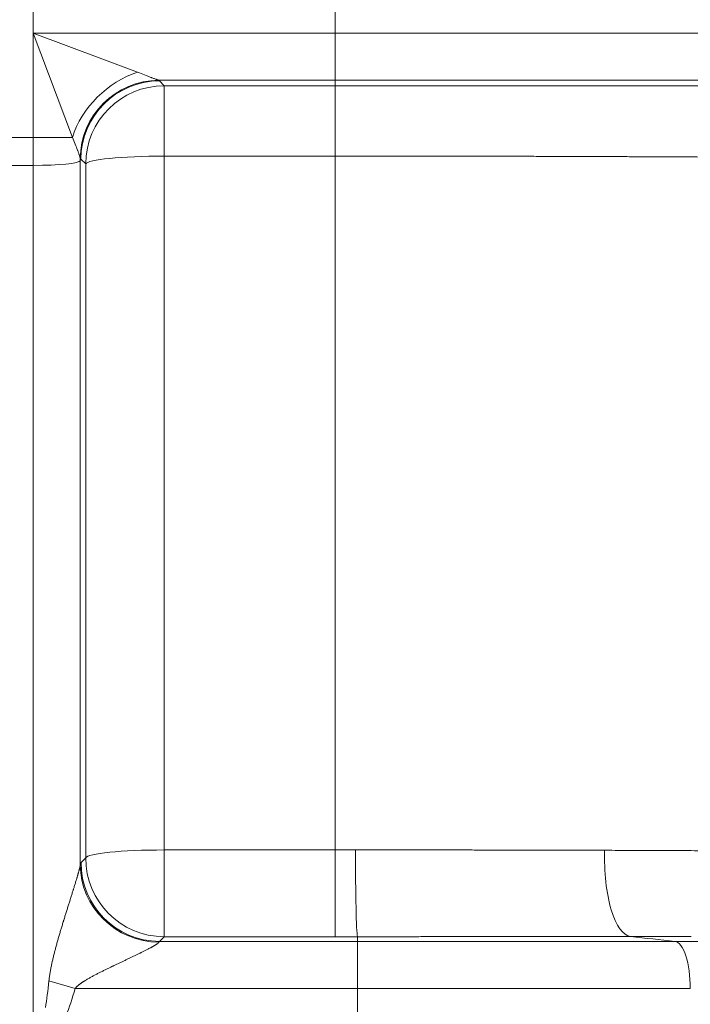
# Model space of a CAD drawing. Extents: x 0 to 595, y 307 to 537.
# Drawn here: x 243 to 247, y 453 to 458 of the extents above; entities that cross this region are included whole.
import ezdxf

# ---------------------------------------------------------------- set-up
doc = ezdxf.new("R2010")
doc.units = 0
doc.header["$MEASUREMENT"] = 0
doc.layers.add('1', color=7, linetype='Continuous', lineweight=0)

msp = doc.modelspace()

# ---------------------------------------------------------------- linework, layer by layer
at = {"layer": '1', "color": 25, "lineweight": 15}
for p, q in [((243.4765, 457.8085), (243.4765, 457.9378)), ((244.9224, 457.8085), (244.9224, 457.9378)), ((243.4765, 457.8085), (243.9765, 457.621)), ((243.4765, 457.8085), (244.9224, 457.8085)), ((243.664, 457.3085), (243.4765, 457.8085)), ((243.4765, 457.3085), (243.4765, 457.8085)), ((244.9224, 457.8085), (244.9224, 457.5828)), ((244.9224, 457.8085), (249.9637, 457.8085)), ((244.9224, 457.5828), (244.0782, 457.5828)), ((244.0782, 457.5828), (244.0784, 457.5827)), ((244.0784, 457.5826), (244.0802, 457.5808)), ((244.0811, 457.5799), (244.1041, 457.5567)), ((244.9224, 457.5567), (244.9224, 457.5828)), ((249.7461, 457.5828), (244.9224, 457.5828)), ((244.1041, 457.5567), (244.1041, 457.2198)), ((244.1041, 457.5567), (244.9224, 457.5567)), ((244.9224, 457.5567), (244.9224, 457.2198)), ((243.4765, 457.3085), (243.3472, 457.3085)), ((243.4765, 457.175), (243.4765, 457.3085)), ((243.4765, 457.3085), (243.664, 457.3085)), ((243.7022, 457.2077), (243.7022, 457.208)), ((243.7022, 457.2077), (243.7022, 457.1977)), ((243.7022, 457.1977), (243.7049, 457.2052)), ((243.7022, 457.1977), (243.7022, 453.8247)), ((243.7049, 457.2052), (243.7031, 457.2069)), ((243.7279, 457.1819), (243.7049, 457.2052)), ((244.9224, 457.2198), (244.1041, 457.2198)), ((244.1041, 457.2198), (244.1041, 453.8957)), ((244.9224, 453.8957), (244.9224, 457.2198)), ((243.4765, 457.175), (243.3472, 457.175)), ((243.4765, 450.5725), (243.4765, 457.175)), ((243.7279, 453.8578), (243.7279, 457.1819)), ((244.1041, 453.8957), (244.9224, 453.8957)), ((244.1041, 453.4801), (244.1041, 453.8957)), ((244.9224, 453.4801), (244.9224, 453.8957)), ((243.7057, 453.8355), (243.7279, 453.8578)), ((244.1041, 453.4801), (244.0819, 453.4579)), ((244.9224, 453.4801), (244.1041, 453.4801)), ((245.0299, 453.4802), (245.0299, 453.4579)), ((244.0819, 453.4579), (244.0796, 453.4561)), ((244.0819, 453.4579), (245.0299, 453.4579)), ((245.0299, 453.4579), (245.0299, 453.2322)), ((245.0299, 453.4579), (246.5496, 453.4579)), ((243.5519, 453.2693), (243.6775, 453.2322)), ((245.0299, 453.2322), (243.6775, 453.2322)), ((245.0299, 453.1029), (245.0299, 453.2322)), ((246.6232, 453.2322), (245.0299, 453.2322))]:
    msp.add_line(p, q, dxfattribs=at)
for points in [[(243.9765, 457.621), (243.9851, 457.6178), (243.9935, 457.6146), (244.0018, 457.6115), (244.0098, 457.6084), (244.0177, 457.6054), (244.0216, 457.604), (244.0254, 457.6025), (244.0291, 457.6011), (244.0328, 457.5997), (244.0365, 457.5983), (244.04, 457.5969), (244.0435, 457.5956), (244.0452, 457.595), (244.0461, 457.5946), (244.0469, 457.5943), (244.0502, 457.5931), (244.0534, 457.5919), (244.0565, 457.5907), (244.0594, 457.5896), (244.0622, 457.5886), (244.0648, 457.5876), (244.0673, 457.5867), (244.0676, 457.5866), (244.0679, 457.5865), (244.0685, 457.5862), (244.0696, 457.5858), (244.0717, 457.5851), (244.0735, 457.5844), (244.0751, 457.5839), (244.0764, 457.5834), (244.0775, 457.583), (244.0782, 457.5828)], [(243.7022, 457.2082), (243.7021, 457.2085), (243.7021, 457.2087), (243.702, 457.2088), (243.7019, 457.2095), (243.7015, 457.2111), (243.7011, 457.2129), (243.7005, 457.2148), (243.6999, 457.2169), (243.6992, 457.2192), (243.6984, 457.2216), (243.6976, 457.2241), (243.6967, 457.2268), (243.6957, 457.2296), (243.6955, 457.2303), (243.6952, 457.2311), (243.6947, 457.2325), (243.6936, 457.2355), (243.6925, 457.2386), (243.6913, 457.2418), (243.6901, 457.2451), (243.6898, 457.2459), (243.6895, 457.2468), (243.6889, 457.2484), (243.6875, 457.2518), (243.6862, 457.2553), (243.6834, 457.2624), (243.6805, 457.2696), (243.6774, 457.2771), (243.6743, 457.2847), (243.671, 457.2925), (243.6676, 457.3004), (243.664, 457.3085)], [(246.6266, 453.4811), (246.6165, 453.4811), (246.6063, 453.4811), (246.5961, 453.4811), (246.5859, 453.481), (246.5756, 453.481), (246.5654, 453.481), (246.5551, 453.481), (246.5449, 453.481), (246.5346, 453.481), (246.5243, 453.481), (246.514, 453.481), (246.5037, 453.481), (246.4934, 453.481), (246.483, 453.481), (246.4727, 453.481), (246.4623, 453.481), (246.452, 453.481), (246.4416, 453.481), (246.4312, 453.481), (246.4208, 453.481), (246.4103, 453.481), (246.3999, 453.481), (246.3895, 453.481), (246.379, 453.481), (246.3685, 453.481), (246.358, 453.481), (246.3475, 453.481), (246.3373, 453.481)]]:
    msp.add_lwpolyline(points, dxfattribs=at)
at = {"layer": '1', "color": 81, "lineweight": 70}
msp.add_open_spline([(252.4922, 477.3035), (243.9857, 477.3035), (235.4792, 477.3035), (226.9727, 477.3035), (226.9727, 474.9631), (226.9727, 472.6227), (226.9727, 470.2823), (227.0301, 468.2141), (227.0629, 466.1459), (227.0588, 464.0777), (227.0547, 462.0095), (227.0137, 459.9413), (226.9727, 457.8731), (226.9317, 455.8049), (226.8908, 453.7367), (226.8867, 451.6686), (226.8826, 449.6004), (226.9153, 447.5322), (226.9727, 445.464), (226.9727, 444.8992), (226.9727, 444.3343), (226.9727, 443.7695), (235.4792, 443.7695), (243.9857, 443.7695), (252.4922, 443.7695), (252.4922, 454.9475), (252.4922, 466.1255), (252.4922, 477.3035)], degree=3, knots=[0, 0, 0, 0, 1, 1, 1, 2, 2, 2, 3, 3, 3, 4, 4, 4, 5, 5, 5, 6, 6, 6, 7, 7, 7, 8, 8, 8, 9, 9, 9, 9], dxfattribs=at)
at = {"layer": '1', "color": 25, "lineweight": 15}
for points in [[(243.9765, 457.621), (243.8343, 457.5768), (243.7082, 457.4507), (243.664, 457.3085)], [(244.0782, 457.5828), (243.8714, 457.5824), (243.7034, 457.4151), (243.7022, 457.2082)], [(244.0784, 457.5826), (243.8714, 457.5823), (243.7032, 457.4148), (243.7022, 457.2077)], [(244.0811, 457.5799), (243.874, 457.5797), (243.7059, 457.4122), (243.7049, 457.2052)], [(244.1041, 457.5567), (243.8971, 457.5564), (243.729, 457.3889), (243.7279, 457.1819)], [(243.4765, 457.175), (243.598, 457.175), (243.6978, 457.185), (243.7022, 457.1977)], [(244.1041, 457.2198), (243.9016, 457.2198), (243.7354, 457.2031), (243.7279, 457.1819)], [(244.1041, 453.8957), (243.9016, 453.8957), (243.7354, 453.8789), (243.7279, 453.8578)], [(244.9224, 453.8957), (244.9549, 453.8957), (244.9875, 453.8957), (245.0201, 453.8957)], [(243.7057, 453.8355), (243.7045, 453.8344), (243.7034, 453.8307), (243.7022, 453.8247)], [(243.7022, 453.8247), (243.7029, 453.6211), (243.8711, 453.4553), (244.0784, 453.4538)], [(244.9224, 453.4801), (244.9582, 453.4801), (244.994, 453.4801), (245.0299, 453.4802)], [(246.3373, 453.481), (246.4081, 453.4733), (246.4788, 453.4656), (246.5496, 453.4579)], [(243.5357, 453.1409), (243.5411, 453.1785), (243.5466, 453.2213), (243.5519, 453.2693)], [(243.6342, 453.1029), (243.6488, 453.1408), (243.6633, 453.1839), (243.6775, 453.2322)]]:
    msp.add_open_spline(points, degree=3, dxfattribs=at)
for points, knots in [([(244.9224, 457.5567), (244.9564, 457.5567), (244.9903, 457.5567), (245.0242, 457.5567), (245.0581, 457.5567), (245.0919, 457.5567), (245.1257, 457.5567), (245.1595, 457.5567), (245.1933, 457.5567), (245.227, 457.5567), (245.2607, 457.5567), (245.2944, 457.5567), (245.328, 457.5567), (245.3617, 457.5567), (245.3953, 457.5567), (245.4288, 457.5567), (245.4624, 457.5567), (245.4959, 457.5567), (245.5293, 457.5567), (245.5628, 457.5567), (245.5962, 457.5567), (245.6296, 457.5567), (245.6629, 457.5567), (245.6963, 457.5567), (245.7295, 457.5567), (245.7379, 457.5567), (245.7462, 457.5567), (245.7545, 457.5567), (245.7586, 457.5567), (245.7628, 457.5567), (245.767, 457.5567), (245.768, 457.5567), (245.769, 457.5567), (245.7701, 457.5567), (245.7711, 457.5567), (245.7722, 457.5567), (245.7732, 457.5567), (245.7753, 457.5567), (245.7773, 457.5567), (245.7794, 457.5567), (245.796, 457.5567), (245.8126, 457.5567), (245.8291, 457.5567), (245.8622, 457.5567), (245.8951, 457.5567), (245.9279, 457.5567), (245.9606, 457.5567), (245.9932, 457.5567), (246.0257, 457.5567), (246.0581, 457.5567), (246.0904, 457.5567), (246.1225, 457.5567), (246.1547, 457.5567), (246.1866, 457.5567), (246.2185, 457.5567), (246.2503, 457.5567), (246.282, 457.5567), (246.3135, 457.5567), (246.3451, 457.5567), (246.3764, 457.5567), (246.4077, 457.5567), (246.4389, 457.5567), (246.47, 457.5566), (246.5009, 457.5566), (246.5318, 457.5566), (246.5626, 457.5566), (246.5932, 457.5566), (246.6238, 457.5566), (246.6543, 457.5566), (246.6846, 457.5566), (246.7149, 457.5566), (246.7451, 457.5566), (246.7751, 457.5566), (246.8051, 457.5566), (246.835, 457.5566), (246.8647, 457.5566), (246.8944, 457.5566), (246.924, 457.5566), (246.9534, 457.5566), (246.9828, 457.5566), (247.012, 457.5566), (247.0411, 457.5566), (247.0448, 457.5566), (247.0484, 457.5566), (247.052, 457.5566), (247.0538, 457.5566), (247.0557, 457.5566), (247.0575, 457.5566), (247.0584, 457.5566), (247.0593, 457.5566), (247.0602, 457.5566), (247.0611, 457.5566), (247.062, 457.5566), (247.0629, 457.5566), (247.0702, 457.5566), (247.0774, 457.5566), (247.0846, 457.5566), (247.099, 457.5566), (247.1134, 457.5566), (247.1277, 457.5566), (247.1563, 457.5566), (247.1846, 457.5566), (247.2126, 457.5566), (247.2407, 457.5566), (247.2684, 457.5566), (247.2959, 457.5566), (247.3234, 457.5566), (247.3506, 457.5566), (247.3776, 457.5566), (247.4045, 457.5566), (247.4312, 457.5566), (247.4576, 457.5566), (247.484, 457.5566), (247.5102, 457.5566), (247.536, 457.5566), (247.5619, 457.5566), (247.5875, 457.5566), (247.6129, 457.5566), (247.6382, 457.5566), (247.6633, 457.5566), (247.6881, 457.5566), (247.7129, 457.5566), (247.7374, 457.5566), (247.7617, 457.5566), (247.7859, 457.5566), (247.8099, 457.5566), (247.8337, 457.5566), (247.8574, 457.5566), (247.8808, 457.5566), (247.904, 457.5566), (247.9272, 457.5566), (247.9501, 457.5566), (247.9728, 457.5566), (247.9954, 457.5566), (248.0178, 457.5566), (248.0399, 457.5566), (248.062, 457.5566), (248.0838, 457.5566), (248.1054, 457.5566), (248.1081, 457.5566), (248.1108, 457.5566), (248.1134, 457.5566), (248.1148, 457.5566), (248.1161, 457.5566), (248.1175, 457.5566), (248.1188, 457.5566), (248.1201, 457.5566), (248.1215, 457.5566), (248.1268, 457.5566), (248.1321, 457.5566), (248.1374, 457.5566), (248.148, 457.5566), (248.1586, 457.5566), (248.169, 457.5566), (248.1898, 457.5566), (248.2103, 457.5566), (248.2304, 457.5566), (248.2505, 457.5566), (248.2702, 457.5566), (248.2896, 457.5566), (248.309, 457.5567), (248.3281, 457.5567), (248.3467, 457.5567), (248.3654, 457.5567), (248.3837, 457.5567), (248.4017, 457.5567), (248.4197, 457.5567), (248.4373, 457.5567), (248.4545, 457.5567), (248.4718, 457.5567), (248.4887, 457.5567), (248.5052, 457.5567), (248.5218, 457.5567), (248.538, 457.5567), (248.5538, 457.5567), (248.5697, 457.5567), (248.5852, 457.5567), (248.6003, 457.5567), (248.6155, 457.5567), (248.6303, 457.5567), (248.6447, 457.5567), (248.6591, 457.5567), (248.6732, 457.5567), (248.6869, 457.5567), (248.7007, 457.5567), (248.714, 457.5567), (248.727, 457.5567), (248.74, 457.5567), (248.7527, 457.5567), (248.765, 457.5568), (248.7773, 457.5568), (248.7892, 457.5568), (248.8007, 457.5568), (248.8015, 457.5568), (248.8022, 457.5568), (248.8029, 457.5568), (248.8036, 457.5568), (248.8043, 457.5568), (248.8051, 457.5568), (248.8065, 457.5568), (248.8079, 457.5568), (248.8093, 457.5568), (248.8122, 457.5568), (248.815, 457.5568), (248.8178, 457.5568), (248.8234, 457.5568), (248.8288, 457.5568), (248.8342, 457.5568), (248.8449, 457.5568), (248.8553, 457.5568), (248.8652, 457.5568), (248.8751, 457.5568), (248.8846, 457.5568), (248.8937, 457.5568), (248.9028, 457.5568), (248.9115, 457.5568), (248.9198, 457.5568), (248.9282, 457.5568), (248.9361, 457.5569), (248.9436, 457.5569), (248.9511, 457.5569), (248.9582, 457.5569), (248.9649, 457.5569), (248.9716, 457.5569), (248.9779, 457.5569), (248.9838, 457.5569), (248.9898, 457.5569), (248.9953, 457.5569), (249.0004, 457.5569), (249.0055, 457.5569), (249.0102, 457.5569), (249.0146, 457.557), (249.0189, 457.557), (249.0228, 457.557), (249.0263, 457.557), (249.0299, 457.557), (249.033, 457.557), (249.0357, 457.557), (249.0385, 457.557), (249.0408, 457.557), (249.0427, 457.557), (249.0446, 457.557), (249.0461, 457.5571), (249.0472, 457.5571), (249.0483, 457.5571), (249.049, 457.5571), (249.0493, 457.5571)], [0, 0, 0, 0, 1, 1, 1, 2, 2, 2, 3, 3, 3, 4, 4, 4, 5, 5, 5, 6, 6, 6, 7, 7, 7, 8, 8, 8, 9, 9, 9, 10, 10, 10, 11, 11, 11, 12, 12, 12, 13, 13, 13, 14, 14, 14, 15, 15, 15, 16, 16, 16, 17, 17, 17, 18, 18, 18, 19, 19, 19, 20, 20, 20, 21, 21, 21, 22, 22, 22, 23, 23, 23, 24, 24, 24, 25, 25, 25, 26, 26, 26, 27, 27, 27, 28, 28, 28, 29, 29, 29, 30, 30, 30, 31, 31, 31, 32, 32, 32, 33, 33, 33, 34, 34, 34, 35, 35, 35, 36, 36, 36, 37, 37, 37, 38, 38, 38, 39, 39, 39, 40, 40, 40, 41, 41, 41, 42, 42, 42, 43, 43, 43, 44, 44, 44, 45, 45, 45, 46, 46, 46, 47, 47, 47, 48, 48, 48, 49, 49, 49, 50, 50, 50, 51, 51, 51, 52, 52, 52, 53, 53, 53, 54, 54, 54, 55, 55, 55, 56, 56, 56, 57, 57, 57, 58, 58, 58, 59, 59, 59, 60, 60, 60, 61, 61, 61, 62, 62, 62, 63, 63, 63, 64, 64, 64, 65, 65, 65, 66, 66, 66, 67, 67, 67, 68, 68, 68, 69, 69, 69, 70, 70, 70, 71, 71, 71, 72, 72, 72, 73, 73, 73, 74, 74, 74, 75, 75, 75, 76, 76, 76, 77, 77, 77, 78, 78, 78, 79, 79, 79, 80, 80, 80, 81, 81, 81, 82, 82, 82, 82]), ([(248.6867, 457.1812), (248.6865, 457.1815), (248.6858, 457.1818), (248.6848, 457.1822), (248.6838, 457.1825), (248.6825, 457.1828), (248.6807, 457.1831), (248.679, 457.1834), (248.6769, 457.1837), (248.6744, 457.184), (248.6719, 457.1843), (248.669, 457.1846), (248.6658, 457.1849), (248.6626, 457.1852), (248.659, 457.1856), (248.6551, 457.1859), (248.6511, 457.1862), (248.6468, 457.1865), (248.6422, 457.1868), (248.6375, 457.1871), (248.6325, 457.1874), (248.6271, 457.1877), (248.6217, 457.188), (248.6159, 457.1883), (248.6098, 457.1886), (248.6037, 457.1889), (248.5972, 457.1892), (248.5904, 457.1895), (248.5836, 457.1898), (248.5764, 457.1901), (248.5688, 457.1904), (248.5612, 457.1907), (248.5533, 457.191), (248.545, 457.1913), (248.5367, 457.1916), (248.528, 457.1919), (248.519, 457.1922), (248.5099, 457.1925), (248.5005, 457.1928), (248.4907, 457.1931), (248.4859, 457.1933), (248.4809, 457.1934), (248.4758, 457.1936), (248.4732, 457.1936), (248.4707, 457.1937), (248.4681, 457.1938), (248.4668, 457.1938), (248.4655, 457.1939), (248.4642, 457.1939), (248.4635, 457.1939), (248.4629, 457.1939), (248.4622, 457.194), (248.4619, 457.194), (248.4616, 457.194), (248.4613, 457.194), (248.4609, 457.194), (248.4606, 457.194), (248.4603, 457.194), (248.4497, 457.1943), (248.4389, 457.1946), (248.4277, 457.1949), (248.4165, 457.1952), (248.405, 457.1955), (248.3931, 457.1958), (248.3812, 457.1961), (248.3691, 457.1964), (248.3565, 457.1967), (248.344, 457.1969), (248.3312, 457.1972), (248.3181, 457.1975), (248.3049, 457.1978), (248.2914, 457.1981), (248.2776, 457.1984), (248.2638, 457.1986), (248.2497, 457.1989), (248.2352, 457.1992), (248.2208, 457.1995), (248.206, 457.1997), (248.1909, 457.2), (248.1759, 457.2003), (248.1604, 457.2006), (248.1447, 457.2008), (248.129, 457.2011), (248.1129, 457.2014), (248.0965, 457.2016), (248.0802, 457.2019), (248.0635, 457.2022), (248.0464, 457.2024), (248.0294, 457.2027), (248.0121, 457.2029), (247.9944, 457.2032), (247.9767, 457.2035), (247.9587, 457.2037), (247.9404, 457.204), (247.9221, 457.2042), (247.9034, 457.2045), (247.8844, 457.2047), (247.8749, 457.2049), (247.8653, 457.205), (247.8557, 457.2051), (247.8508, 457.2052), (247.846, 457.2052), (247.8411, 457.2053), (247.8387, 457.2053), (247.8362, 457.2054), (247.8338, 457.2054), (247.8332, 457.2054), (247.8326, 457.2054), (247.8319, 457.2054), (247.8313, 457.2054), (247.8307, 457.2054), (247.8301, 457.2054), (247.8289, 457.2055), (247.8277, 457.2055), (247.8264, 457.2055), (247.8068, 457.2057), (247.7869, 457.206), (247.7667, 457.2062), (247.7466, 457.2065), (247.7262, 457.2067), (247.7055, 457.2069), (247.6849, 457.2072), (247.664, 457.2074), (247.6428, 457.2076), (247.6217, 457.2079), (247.6003, 457.2081), (247.5787, 457.2083), (247.557, 457.2085), (247.5351, 457.2088), (247.513, 457.209), (247.4909, 457.2092), (247.4685, 457.2094), (247.4459, 457.2096), (247.4233, 457.2098), (247.4004, 457.2101), (247.3773, 457.2103), (247.3542, 457.2105), (247.3308, 457.2107), (247.3072, 457.2109), (247.2836, 457.2111), (247.2598, 457.2113), (247.2357, 457.2115), (247.2116, 457.2117), (247.1873, 457.2119), (247.1627, 457.2121), (247.1381, 457.2122), (247.1133, 457.2124), (247.0882, 457.2126), (247.0632, 457.2128), (247.0378, 457.213), (247.0123, 457.2132), (246.9867, 457.2133), (246.9609, 457.2135), (246.9348, 457.2137), (246.9217, 457.2138), (246.9086, 457.2139), (246.8955, 457.214), (246.8889, 457.214), (246.8823, 457.214), (246.8757, 457.2141), (246.8749, 457.2141), (246.874, 457.2141), (246.8732, 457.2141), (246.8724, 457.2141), (246.8715, 457.2141), (246.8707, 457.2141), (246.8691, 457.2141), (246.8674, 457.2141), (246.8658, 457.2141), (246.8624, 457.2142), (246.8591, 457.2142), (246.8558, 457.2142), (246.8293, 457.2144), (246.8026, 457.2145), (246.7758, 457.2147), (246.7489, 457.2149), (246.722, 457.215), (246.6949, 457.2152), (246.6678, 457.2153), (246.6405, 457.2155), (246.6131, 457.2156), (246.5857, 457.2158), (246.5582, 457.2159), (246.5306, 457.216), (246.5029, 457.2162), (246.4751, 457.2163), (246.4472, 457.2164), (246.4192, 457.2166), (246.3911, 457.2167), (246.3629, 457.2168), (246.3347, 457.2169), (246.3063, 457.2171), (246.2778, 457.2172), (246.2494, 457.2173), (246.2207, 457.2174), (246.192, 457.2175), (246.1632, 457.2176), (246.1343, 457.2177), (246.1052, 457.2178), (246.0762, 457.2179), (246.047, 457.218), (246.0177, 457.2181), (245.9883, 457.2182), (245.9589, 457.2183), (245.9293, 457.2184), (245.8997, 457.2185), (245.8699, 457.2186), (245.84, 457.2186), (245.8101, 457.2187), (245.7801, 457.2188), (245.7499, 457.2189), (245.7349, 457.2189), (245.7197, 457.2189), (245.7046, 457.219), (245.7027, 457.219), (245.7008, 457.219), (245.6989, 457.219), (245.6979, 457.219), (245.697, 457.219), (245.696, 457.219), (245.6951, 457.219), (245.6941, 457.219), (245.6932, 457.219), (245.6894, 457.219), (245.6856, 457.219), (245.6818, 457.219), (245.6742, 457.219), (245.6666, 457.2191), (245.659, 457.2191), (245.6287, 457.2191), (245.5982, 457.2192), (245.5678, 457.2192), (245.5373, 457.2193), (245.5068, 457.2194), (245.4763, 457.2194), (245.4458, 457.2195), (245.4152, 457.2195), (245.3846, 457.2195), (245.354, 457.2196), (245.3233, 457.2196), (245.2926, 457.2196), (245.2619, 457.2197), (245.2312, 457.2197), (245.2004, 457.2197), (245.1696, 457.2198), (245.1388, 457.2198), (245.108, 457.2198), (245.0771, 457.2198), (245.0462, 457.2198), (245.0153, 457.2198), (244.9844, 457.2198), (244.9534, 457.2198), (244.9224, 457.2198)], [0, 0, 0, 0, 1, 1, 1, 2, 2, 2, 3, 3, 3, 4, 4, 4, 5, 5, 5, 6, 6, 6, 7, 7, 7, 8, 8, 8, 9, 9, 9, 10, 10, 10, 11, 11, 11, 12, 12, 12, 13, 13, 13, 14, 14, 14, 15, 15, 15, 16, 16, 16, 17, 17, 17, 18, 18, 18, 19, 19, 19, 20, 20, 20, 21, 21, 21, 22, 22, 22, 23, 23, 23, 24, 24, 24, 25, 25, 25, 26, 26, 26, 27, 27, 27, 28, 28, 28, 29, 29, 29, 30, 30, 30, 31, 31, 31, 32, 32, 32, 33, 33, 33, 34, 34, 34, 35, 35, 35, 36, 36, 36, 37, 37, 37, 38, 38, 38, 39, 39, 39, 40, 40, 40, 41, 41, 41, 42, 42, 42, 43, 43, 43, 44, 44, 44, 45, 45, 45, 46, 46, 46, 47, 47, 47, 48, 48, 48, 49, 49, 49, 50, 50, 50, 51, 51, 51, 52, 52, 52, 53, 53, 53, 54, 54, 54, 55, 55, 55, 56, 56, 56, 57, 57, 57, 58, 58, 58, 59, 59, 59, 60, 60, 60, 61, 61, 61, 62, 62, 62, 63, 63, 63, 64, 64, 64, 65, 65, 65, 66, 66, 66, 67, 67, 67, 68, 68, 68, 69, 69, 69, 70, 70, 70, 71, 71, 71, 72, 72, 72, 73, 73, 73, 74, 74, 74, 75, 75, 75, 76, 76, 76, 77, 77, 77, 78, 78, 78, 79, 79, 79, 80, 80, 80, 81, 81, 81, 82, 82, 82, 83, 83, 83, 84, 84, 84, 84]), ([(245.0201, 453.8957), (245.0197, 453.6889), (245.0238, 453.5037), (245.0292, 453.482), (245.0294, 453.4811), (245.0296, 453.4805), (245.0299, 453.4802)], [0, 0, 0, 0, 1, 1, 1, 2, 2, 2, 2]), ([(245.0201, 453.8957), (245.0457, 453.8957), (245.0713, 453.8957), (245.0968, 453.8958), (245.1224, 453.8958), (245.1479, 453.8958), (245.1733, 453.8958), (245.1987, 453.8958), (245.2241, 453.8958), (245.2495, 453.8958), (245.2748, 453.8958), (245.3001, 453.8958), (245.3253, 453.8958), (245.3506, 453.8958), (245.3757, 453.8958), (245.4009, 453.8958), (245.426, 453.8957), (245.4511, 453.8957), (245.4762, 453.8957), (245.5012, 453.8957), (245.5262, 453.8957), (245.5512, 453.8956), (245.5761, 453.8956), (245.601, 453.8956), (245.6259, 453.8955), (245.6507, 453.8955), (245.6755, 453.8955), (245.7003, 453.8954), (245.725, 453.8954), (245.7497, 453.8954), (245.7744, 453.8953), (245.799, 453.8953), (245.8237, 453.8952), (245.8482, 453.8952), (245.8728, 453.8951), (245.8973, 453.8951), (245.9218, 453.895), (245.9462, 453.8949), (245.9706, 453.8949), (245.995, 453.8948), (246.0194, 453.8947), (246.0437, 453.8947), (246.068, 453.8946), (246.0922, 453.8945), (246.1165, 453.8945), (246.1406, 453.8944), (246.1648, 453.8943), (246.1889, 453.8942), (246.213, 453.8941)], [0, 0, 0, 0, 1, 1, 1, 2, 2, 2, 3, 3, 3, 4, 4, 4, 5, 5, 5, 6, 6, 6, 7, 7, 7, 8, 8, 8, 9, 9, 9, 10, 10, 10, 11, 11, 11, 12, 12, 12, 13, 13, 13, 14, 14, 14, 15, 15, 15, 16, 16, 16, 16]), ([(246.3373, 453.481), (246.3021, 453.4848), (246.2676, 453.5324), (246.2444, 453.6096), (246.2212, 453.6867), (246.2095, 453.7922), (246.213, 453.8941)], [0, 0, 0, 0, 1, 1, 1, 2, 2, 2, 2]), ([(246.213, 453.8941), (246.2357, 453.8941), (246.2584, 453.894), (246.2809, 453.8939), (246.3035, 453.8938), (246.3259, 453.8937), (246.3482, 453.8936), (246.3706, 453.8935), (246.3928, 453.8934), (246.4149, 453.8934), (246.437, 453.8933), (246.459, 453.8932), (246.481, 453.8931), (246.5029, 453.893), (246.5247, 453.8929), (246.5464, 453.8928), (246.5681, 453.8927), (246.5897, 453.8926), (246.6112, 453.8925), (246.6327, 453.8924), (246.6541, 453.8923), (246.6754, 453.8921), (246.6966, 453.892), (246.7178, 453.8919), (246.7389, 453.8918), (246.76, 453.8917), (246.781, 453.8916), (246.8018, 453.8915), (246.8227, 453.8914), (246.8435, 453.8912), (246.8641, 453.8911), (246.8848, 453.891), (246.9054, 453.8909), (246.9258, 453.8907), (246.936, 453.8907), (246.9462, 453.8906), (246.9564, 453.8906), (246.959, 453.8905), (246.9615, 453.8905), (246.964, 453.8905), (246.9653, 453.8905), (246.9666, 453.8905), (246.9679, 453.8905), (246.9685, 453.8905), (246.9691, 453.8905), (246.9698, 453.8905), (246.9704, 453.8905), (246.971, 453.8905), (246.9717, 453.8905), (246.9767, 453.8904), (246.9818, 453.8904), (246.9868, 453.8904), (247.0071, 453.8902), (247.0271, 453.8901), (247.047, 453.89), (247.0669, 453.8898), (247.0866, 453.8897), (247.1062, 453.8896), (247.1258, 453.8894), (247.1452, 453.8893), (247.1644, 453.8892), (247.1837, 453.889), (247.2028, 453.8889), (247.2217, 453.8887), (247.2407, 453.8886), (247.2594, 453.8885), (247.2781, 453.8883), (247.2967, 453.8882), (247.3152, 453.888), (247.3335, 453.8879), (247.3518, 453.8877), (247.37, 453.8876), (247.388, 453.8874), (247.406, 453.8873), (247.4239, 453.8871), (247.4416, 453.887), (247.4593, 453.8868), (247.4768, 453.8866), (247.4942, 453.8865), (247.5116, 453.8863), (247.5288, 453.8862), (247.5459, 453.886), (247.563, 453.8858), (247.5799, 453.8857), (247.5967, 453.8855), (247.6135, 453.8854), (247.6301, 453.8852), (247.6466, 453.885), (247.663, 453.8849), (247.6793, 453.8847), (247.6955, 453.8845), (247.7117, 453.8843), (247.7277, 453.8842), (247.7435, 453.884), (247.7593, 453.8838), (247.775, 453.8836), (247.7906, 453.8835), (247.8061, 453.8833), (247.8215, 453.8831), (247.8367, 453.8829), (247.8519, 453.8827), (247.8669, 453.8826), (247.8818, 453.8824), (247.8856, 453.8823), (247.8893, 453.8823), (247.893, 453.8822), (247.8948, 453.8822), (247.8967, 453.8822), (247.8985, 453.8822), (247.8994, 453.8822), (247.9004, 453.8821), (247.9013, 453.8821), (247.9018, 453.8821), (247.9022, 453.8821), (247.9027, 453.8821), (247.9031, 453.8821), (247.9036, 453.8821), (247.9041, 453.8821), (247.9114, 453.882), (247.9187, 453.8819), (247.926, 453.8818), (247.9405, 453.8816), (247.9548, 453.8814), (247.969, 453.8813), (247.9831, 453.8811), (247.997, 453.8809), (248.0107, 453.8807), (248.0244, 453.8805), (248.0379, 453.8803), (248.0512, 453.8801), (248.0645, 453.8799), (248.0776, 453.8797), (248.0904, 453.8795), (248.1033, 453.8793), (248.116, 453.8791), (248.1285, 453.8789), (248.141, 453.8787), (248.1533, 453.8785), (248.1654, 453.8783), (248.1774, 453.8781), (248.1893, 453.8779), (248.201, 453.8777), (248.2127, 453.8775), (248.2242, 453.8773), (248.2355, 453.8771), (248.2468, 453.8769), (248.2578, 453.8767), (248.2687, 453.8765), (248.2796, 453.8763), (248.2903, 453.8761), (248.3008, 453.8759), (248.306, 453.8758), (248.3112, 453.8757), (248.3164, 453.8756), (248.3215, 453.8755), (248.3266, 453.8754), (248.3317, 453.8753), (248.3417, 453.8751), (248.3516, 453.8749), (248.3613, 453.8746), (248.371, 453.8744), (248.3805, 453.8742), (248.3898, 453.874), (248.3991, 453.8738), (248.4082, 453.8736), (248.417, 453.8734), (248.4259, 453.8731), (248.4346, 453.8729), (248.4431, 453.8727), (248.4515, 453.8725), (248.4598, 453.8723), (248.4679, 453.872), (248.4759, 453.8718), (248.4838, 453.8716), (248.4915, 453.8714), (248.4934, 453.8713), (248.4953, 453.8713), (248.4972, 453.8712), (248.4976, 453.8712), (248.4981, 453.8712), (248.4986, 453.8712), (248.4988, 453.8712), (248.499, 453.8712), (248.4993, 453.8712), (248.4995, 453.8711), (248.4997, 453.8711), (248.5, 453.8711), (248.5009, 453.8711), (248.5019, 453.8711), (248.5028, 453.8711), (248.5065, 453.8709), (248.5102, 453.8708), (248.5138, 453.8707), (248.5174, 453.8706), (248.5209, 453.8705), (248.5244, 453.8704), (248.5279, 453.8703), (248.5313, 453.8702), (248.5347, 453.87), (248.5414, 453.8698), (248.548, 453.8696), (248.5543, 453.8694), (248.5606, 453.8691), (248.5666, 453.8689), (248.5725, 453.8687), (248.5783, 453.8685), (248.5839, 453.8682), (248.5893, 453.868), (248.5947, 453.8678), (248.5999, 453.8676), (248.6048, 453.8673), (248.6098, 453.8671), (248.6145, 453.8669), (248.619, 453.8667), (248.6235, 453.8664), (248.6278, 453.8662), (248.6318, 453.866), (248.6359, 453.8657), (248.6397, 453.8655), (248.6433, 453.8653), (248.6451, 453.8652), (248.6469, 453.8651), (248.6485, 453.8649), (248.6502, 453.8648), (248.6519, 453.8647), (248.6535, 453.8646), (248.6566, 453.8644), (248.6596, 453.8641), (248.6623, 453.8639), (248.665, 453.8637), (248.6675, 453.8635), (248.6697, 453.8632), (248.672, 453.863), (248.6741, 453.8628), (248.6759, 453.8625), (248.6777, 453.8623), (248.6793, 453.8621), (248.6807, 453.8618), (248.682, 453.8616), (248.6832, 453.8614), (248.6841, 453.8611), (248.685, 453.8609), (248.6857, 453.8607), (248.6862, 453.8604), (248.6866, 453.8602), (248.6869, 453.86), (248.6869, 453.8597)], [0, 0, 0, 0, 1, 1, 1, 2, 2, 2, 3, 3, 3, 4, 4, 4, 5, 5, 5, 6, 6, 6, 7, 7, 7, 8, 8, 8, 9, 9, 9, 10, 10, 10, 11, 11, 11, 12, 12, 12, 13, 13, 13, 14, 14, 14, 15, 15, 15, 16, 16, 16, 17, 17, 17, 18, 18, 18, 19, 19, 19, 20, 20, 20, 21, 21, 21, 22, 22, 22, 23, 23, 23, 24, 24, 24, 25, 25, 25, 26, 26, 26, 27, 27, 27, 28, 28, 28, 29, 29, 29, 30, 30, 30, 31, 31, 31, 32, 32, 32, 33, 33, 33, 34, 34, 34, 35, 35, 35, 36, 36, 36, 37, 37, 37, 38, 38, 38, 39, 39, 39, 40, 40, 40, 41, 41, 41, 42, 42, 42, 43, 43, 43, 44, 44, 44, 45, 45, 45, 46, 46, 46, 47, 47, 47, 48, 48, 48, 49, 49, 49, 50, 50, 50, 51, 51, 51, 52, 52, 52, 53, 53, 53, 54, 54, 54, 55, 55, 55, 56, 56, 56, 57, 57, 57, 58, 58, 58, 59, 59, 59, 60, 60, 60, 61, 61, 61, 62, 62, 62, 63, 63, 63, 64, 64, 64, 65, 65, 65, 66, 66, 66, 67, 67, 67, 68, 68, 68, 69, 69, 69, 70, 70, 70, 71, 71, 71, 72, 72, 72, 73, 73, 73, 74, 74, 74, 75, 75, 75, 76, 76, 76, 77, 77, 77, 78, 78, 78, 79, 79, 79, 80, 80, 80, 81, 81, 81, 82, 82, 82, 82]), ([(243.7279, 453.8578), (243.7274, 453.65), (243.8954, 453.4809), (244.1032, 453.4801), (244.1035, 453.4801), (244.1038, 453.4801), (244.1041, 453.4801)], [0, 0, 0, 0, 1, 1, 1, 2, 2, 2, 2]), ([(243.5519, 453.2693), (243.5526, 453.2757), (243.5534, 453.2821), (243.5543, 453.2885), (243.5552, 453.2949), (243.5562, 453.3013), (243.5573, 453.3076), (243.5583, 453.314), (243.5595, 453.3204), (243.5607, 453.3267), (243.5619, 453.3331), (243.5632, 453.3394), (243.5645, 453.3458), (243.5652, 453.3489), (243.5658, 453.3521), (243.5665, 453.3552), (243.5669, 453.3568), (243.5672, 453.3584), (243.5676, 453.36), (243.5678, 453.3608), (243.5679, 453.3616), (243.5681, 453.3624), (243.5683, 453.3631), (243.5685, 453.3639), (243.5687, 453.3647), (243.5701, 453.371), (243.5716, 453.3773), (243.5731, 453.3836), (243.5746, 453.3899), (243.5762, 453.3962), (243.5778, 453.4024), (243.5794, 453.4087), (243.581, 453.4149), (243.5826, 453.4212), (243.5843, 453.4274), (243.586, 453.4336), (243.5877, 453.4398), (243.5894, 453.4461), (243.5911, 453.4523), (243.5929, 453.4585), (243.5946, 453.4647), (243.5964, 453.4708), (243.5982, 453.477), (243.6, 453.4832), (243.6018, 453.4894), (243.6036, 453.4955), (243.6054, 453.5017), (243.6073, 453.5079), (243.6091, 453.514), (243.6109, 453.5202), (243.6128, 453.5263), (243.6147, 453.5325), (243.6165, 453.5386), (243.6184, 453.5447), (243.6203, 453.5509), (243.6205, 453.5516), (243.6208, 453.5524), (243.621, 453.5532), (243.6212, 453.5539), (243.6215, 453.5547), (243.6217, 453.5554), (243.6222, 453.557), (243.6226, 453.5585), (243.6231, 453.56), (243.624, 453.5631), (243.625, 453.5661), (243.6259, 453.5692), (243.6278, 453.5753), (243.6297, 453.5814), (243.6316, 453.5874), (243.6335, 453.5935), (243.6354, 453.5995), (243.6373, 453.6056), (243.6392, 453.6116), (243.641, 453.6176), (243.6429, 453.6236), (243.6439, 453.6266), (243.6448, 453.6296), (243.6458, 453.6326), (243.6467, 453.6356), (243.6476, 453.6386), (243.6486, 453.6415), (243.6495, 453.6445), (243.6504, 453.6475), (243.6514, 453.6505), (243.6523, 453.6534), (243.6532, 453.6564), (243.6542, 453.6594), (243.6551, 453.6623), (243.656, 453.6653), (243.657, 453.6682), (243.6579, 453.6712), (243.6588, 453.6741), (243.6597, 453.677), (243.6607, 453.68), (243.6616, 453.6829), (243.6625, 453.6858), (243.6634, 453.6888), (243.6643, 453.6917), (243.6652, 453.6946), (243.6662, 453.6975), (243.6671, 453.7004), (243.668, 453.7033), (243.6681, 453.7037), (243.6682, 453.704), (243.6683, 453.7044), (243.6684, 453.7048), (243.6685, 453.7051), (243.6686, 453.7055), (243.6689, 453.7062), (243.6691, 453.7069), (243.6693, 453.7077), (243.6698, 453.7091), (243.6702, 453.7105), (243.6707, 453.712), (243.6716, 453.7148), (243.6725, 453.7177), (243.6733, 453.7205), (243.6742, 453.7234), (243.6751, 453.7262), (243.6759, 453.729), (243.6768, 453.7318), (243.6777, 453.7346), (243.6785, 453.7374), (243.6794, 453.7401), (243.6802, 453.7429), (243.681, 453.7456), (243.6819, 453.7484), (243.6827, 453.7511), (243.6835, 453.7538), (243.6843, 453.7564), (243.6851, 453.7591), (243.6859, 453.7618), (243.6863, 453.7631), (243.6867, 453.7644), (243.6871, 453.7657), (243.6875, 453.767), (243.6878, 453.7683), (243.6882, 453.7696), (243.6886, 453.7709), (243.689, 453.7722), (243.6894, 453.7735), (243.6897, 453.7747), (243.6901, 453.776), (243.6905, 453.7773), (243.6908, 453.7785), (243.6912, 453.7798), (243.6916, 453.7811), (243.6916, 453.7812), (243.6916, 453.7814), (243.6917, 453.7815), (243.6917, 453.7817), (243.6918, 453.7818), (243.6918, 453.782), (243.6919, 453.7823), (243.692, 453.7826), (243.6921, 453.7829), (243.6923, 453.7835), (243.6924, 453.7842), (243.6926, 453.7848), (243.693, 453.786), (243.6933, 453.7872), (243.6936, 453.7884), (243.694, 453.7896), (243.6943, 453.7908), (243.6946, 453.7919), (243.6949, 453.7931), (243.6953, 453.7943), (243.6956, 453.7954), (243.6959, 453.7965), (243.6962, 453.7977), (243.6965, 453.7988), (243.6968, 453.7999), (243.6971, 453.8009), (243.6973, 453.802), (243.6976, 453.8031), (243.6979, 453.8041), (243.6981, 453.8052), (243.6984, 453.8062), (243.6987, 453.8072), (243.6989, 453.8082), (243.699, 453.8087), (243.6991, 453.8092), (243.6993, 453.8097), (243.6993, 453.8099), (243.6994, 453.8101), (243.6994, 453.8104), (243.6995, 453.8105), (243.6995, 453.8106), (243.6995, 453.8107), (243.6995, 453.8109), (243.6996, 453.811), (243.6996, 453.8111), (243.6998, 453.812), (243.7, 453.813), (243.7002, 453.8138), (243.7004, 453.8147), (243.7006, 453.8156), (243.7008, 453.8164), (243.701, 453.8172), (243.7011, 453.818), (243.7013, 453.8188), (243.7014, 453.8195), (243.7016, 453.8203), (243.7017, 453.821), (243.7018, 453.8217), (243.7019, 453.8223), (243.702, 453.8229), (243.7021, 453.8236), (243.7022, 453.8241), (243.7022, 453.8247)], [0, 0, 0, 0, 1, 1, 1, 2, 2, 2, 3, 3, 3, 4, 4, 4, 5, 5, 5, 6, 6, 6, 7, 7, 7, 8, 8, 8, 9, 9, 9, 10, 10, 10, 11, 11, 11, 12, 12, 12, 13, 13, 13, 14, 14, 14, 15, 15, 15, 16, 16, 16, 17, 17, 17, 18, 18, 18, 19, 19, 19, 20, 20, 20, 21, 21, 21, 22, 22, 22, 23, 23, 23, 24, 24, 24, 25, 25, 25, 26, 26, 26, 27, 27, 27, 28, 28, 28, 29, 29, 29, 30, 30, 30, 31, 31, 31, 32, 32, 32, 33, 33, 33, 34, 34, 34, 35, 35, 35, 36, 36, 36, 37, 37, 37, 38, 38, 38, 39, 39, 39, 40, 40, 40, 41, 41, 41, 42, 42, 42, 43, 43, 43, 44, 44, 44, 45, 45, 45, 46, 46, 46, 47, 47, 47, 48, 48, 48, 49, 49, 49, 50, 50, 50, 51, 51, 51, 52, 52, 52, 53, 53, 53, 54, 54, 54, 55, 55, 55, 56, 56, 56, 57, 57, 57, 58, 58, 58, 59, 59, 59, 60, 60, 60, 61, 61, 61, 62, 62, 62, 63, 63, 63, 64, 64, 64, 65, 65, 65, 66, 66, 66, 67, 67, 67, 68, 68, 68, 69, 69, 69, 70, 70, 70, 70]), ([(243.7057, 453.8355), (243.7052, 453.6278), (243.8732, 453.4587), (244.081, 453.4579), (244.0813, 453.4579), (244.0816, 453.4579), (244.0819, 453.4579)], [0, 0, 0, 0, 1, 1, 1, 2, 2, 2, 2]), ([(246.3373, 453.481), (246.311, 453.481), (246.2845, 453.481), (246.258, 453.481), (246.2315, 453.481), (246.205, 453.4809), (246.1784, 453.4809), (246.1518, 453.4809), (246.1251, 453.4809), (246.0984, 453.4809), (246.0717, 453.4809), (246.045, 453.4809), (246.0181, 453.4809), (245.9913, 453.4809), (245.9645, 453.4808), (245.9375, 453.4808), (245.9106, 453.4808), (245.8836, 453.4808), (245.8566, 453.4808), (245.8296, 453.4808), (245.8025, 453.4808), (245.7754, 453.4807), (245.7482, 453.4807), (245.721, 453.4807), (245.6938, 453.4807), (245.6666, 453.4807), (245.6393, 453.4807), (245.6119, 453.4806), (245.5846, 453.4806), (245.5572, 453.4806), (245.5297, 453.4806), (245.5023, 453.4806), (245.4748, 453.4805), (245.4472, 453.4805), (245.4197, 453.4805), (245.3921, 453.4805), (245.3644, 453.4805), (245.3367, 453.4804), (245.309, 453.4804), (245.2812, 453.4804), (245.2535, 453.4804), (245.2256, 453.4804), (245.1978, 453.4803), (245.1699, 453.4803), (245.142, 453.4803), (245.114, 453.4803), (245.086, 453.4802), (245.058, 453.4802), (245.0299, 453.4802)], [0, 0, 0, 0, 1, 1, 1, 2, 2, 2, 3, 3, 3, 4, 4, 4, 5, 5, 5, 6, 6, 6, 7, 7, 7, 8, 8, 8, 9, 9, 9, 10, 10, 10, 11, 11, 11, 12, 12, 12, 13, 13, 13, 14, 14, 14, 15, 15, 15, 16, 16, 16, 16]), ([(244.0784, 453.4538), (244.0783, 453.4536), (244.0781, 453.4533), (244.0779, 453.453), (244.0777, 453.4527), (244.0775, 453.4524), (244.0772, 453.4521), (244.077, 453.4518), (244.0767, 453.4515), (244.0764, 453.4512), (244.0761, 453.4509), (244.0757, 453.4505), (244.0754, 453.4502), (244.075, 453.4498), (244.0746, 453.4495), (244.0742, 453.4491), (244.0737, 453.4488), (244.0733, 453.4484), (244.0728, 453.448), (244.0719, 453.4473), (244.0708, 453.4465), (244.0697, 453.4457), (244.0696, 453.4456), (244.0695, 453.4456), (244.0695, 453.4455), (244.0694, 453.4455), (244.0693, 453.4454), (244.0692, 453.4454), (244.0691, 453.4453), (244.0689, 453.4452), (244.0688, 453.4451), (244.0685, 453.4449), (244.0682, 453.4447), (244.0679, 453.4444), (244.0673, 453.444), (244.0667, 453.4436), (244.066, 453.4432), (244.0654, 453.4427), (244.0647, 453.4423), (244.064, 453.4419), (244.0633, 453.4414), (244.0626, 453.441), (244.0619, 453.4406), (244.0612, 453.4401), (244.0605, 453.4397), (244.0597, 453.4392), (244.059, 453.4387), (244.0582, 453.4383), (244.0574, 453.4378), (244.0567, 453.4374), (244.0559, 453.4369), (244.0551, 453.4364), (244.0543, 453.436), (244.0534, 453.4355), (244.0526, 453.435), (244.0522, 453.4348), (244.0518, 453.4345), (244.0514, 453.4343), (244.0511, 453.4342), (244.0509, 453.434), (244.0507, 453.4339), (244.0506, 453.4339), (244.0505, 453.4338), (244.0504, 453.4337), (244.0503, 453.4337), (244.0502, 453.4336), (244.0501, 453.4336), (244.0492, 453.4331), (244.0484, 453.4326), (244.0475, 453.4321), (244.0466, 453.4316), (244.0457, 453.4311), (244.0448, 453.4306), (244.044, 453.4301), (244.0431, 453.4296), (244.0422, 453.4291), (244.0403, 453.4282), (244.0385, 453.4272), (244.0366, 453.4262), (244.0348, 453.4252), (244.0329, 453.4242), (244.0309, 453.4231), (244.029, 453.4221), (244.0271, 453.4211), (244.0251, 453.4201), (244.0231, 453.4191), (244.0211, 453.4181), (244.0191, 453.417), (244.0171, 453.416), (244.0151, 453.415), (244.013, 453.4139), (244.011, 453.4129), (244.0089, 453.4118), (244.0068, 453.4108), (244.0047, 453.4097), (244.0026, 453.4087), (244.0005, 453.4076), (243.9984, 453.4066), (243.9962, 453.4055), (243.9941, 453.4044), (243.993, 453.4039), (243.9919, 453.4034), (243.9908, 453.4028), (243.9903, 453.4026), (243.9897, 453.4023), (243.9892, 453.402), (243.9889, 453.4019), (243.9886, 453.4018), (243.9883, 453.4016), (243.9881, 453.4015), (243.9878, 453.4014), (243.9875, 453.4012), (243.9853, 453.4002), (243.9831, 453.3991), (243.9809, 453.398), (243.9787, 453.397), (243.9765, 453.3959), (243.9743, 453.3948), (243.9721, 453.3937), (243.9698, 453.3926), (243.9676, 453.3916), (243.9654, 453.3905), (243.9631, 453.3894), (243.9609, 453.3883), (243.9586, 453.3872), (243.9564, 453.3862), (243.9541, 453.3851), (243.9518, 453.384), (243.9496, 453.3829), (243.9473, 453.3818), (243.945, 453.3807), (243.9427, 453.3797), (243.9405, 453.3786), (243.9382, 453.3775), (243.9359, 453.3764), (243.9336, 453.3753), (243.9313, 453.3742), (243.929, 453.3731), (243.9267, 453.372), (243.922, 453.3698), (243.9174, 453.3676), (243.9128, 453.3654), (243.9081, 453.3632), (243.9034, 453.361), (243.8987, 453.3588), (243.894, 453.3565), (243.8893, 453.3543), (243.8846, 453.3521), (243.8799, 453.3498), (243.8752, 453.3476), (243.8704, 453.3453), (243.8681, 453.3442), (243.8657, 453.3431), (243.8633, 453.3419), (243.8627, 453.3416), (243.8621, 453.3414), (243.8615, 453.3411), (243.8609, 453.3408), (243.8603, 453.3405), (243.8597, 453.3402), (243.8585, 453.3396), (243.8574, 453.3391), (243.8562, 453.3385), (243.8514, 453.3362), (243.8466, 453.3339), (243.8419, 453.3316), (243.8371, 453.3293), (243.8323, 453.327), (243.8276, 453.3247), (243.8228, 453.3224), (243.818, 453.32), (243.8133, 453.3177), (243.8085, 453.3153), (243.8037, 453.3129), (243.799, 453.3105), (243.7966, 453.3093), (243.7942, 453.3081), (243.7918, 453.3069), (243.7894, 453.3057), (243.7871, 453.3045), (243.7847, 453.3033), (243.7823, 453.3021), (243.7799, 453.3008), (243.7776, 453.2996), (243.7752, 453.2984), (243.7728, 453.2971), (243.7705, 453.2959), (243.7681, 453.2946), (243.7657, 453.2934), (243.7634, 453.2921), (243.761, 453.2908), (243.7587, 453.2895), (243.7563, 453.2883), (243.7539, 453.287), (243.7516, 453.2857), (243.7492, 453.2844), (243.7469, 453.283), (243.7446, 453.2817), (243.7422, 453.2804), (243.7399, 453.279), (243.7376, 453.2777), (243.7352, 453.2763), (243.7329, 453.275), (243.7306, 453.2736), (243.7283, 453.2722), (243.726, 453.2708), (243.7237, 453.2693), (243.7214, 453.2679), (243.7211, 453.2677), (243.7208, 453.2675), (243.7205, 453.2673), (243.7203, 453.2672), (243.72, 453.267), (243.7197, 453.2668), (243.7191, 453.2664), (243.7186, 453.2661), (243.718, 453.2657), (243.7168, 453.265), (243.7157, 453.2642), (243.7146, 453.2635), (243.7135, 453.2627), (243.7123, 453.262), (243.7112, 453.2612), (243.7101, 453.2605), (243.709, 453.2597), (243.7079, 453.2589), (243.7068, 453.2582), (243.7057, 453.2574), (243.7046, 453.2566), (243.7035, 453.2558), (243.7024, 453.255), (243.7013, 453.2542), (243.7002, 453.2534), (243.6992, 453.2526), (243.6981, 453.2517), (243.697, 453.2509), (243.696, 453.2501), (243.6949, 453.2492), (243.6939, 453.2484), (243.6929, 453.2475), (243.6918, 453.2466), (243.6908, 453.2458), (243.6898, 453.2449), (243.6888, 453.244), (243.6878, 453.2431), (243.6868, 453.2422), (243.6858, 453.2412), (243.6848, 453.2403), (243.6839, 453.2393), (243.6829, 453.2383), (243.6825, 453.2379), (243.682, 453.2374), (243.6815, 453.2369), (243.6811, 453.2364), (243.6806, 453.2358), (243.6802, 453.2353), (243.6797, 453.2348), (243.6793, 453.2343), (243.6788, 453.2338), (243.6784, 453.2332), (243.678, 453.2327), (243.6775, 453.2322)], [0, 0, 0, 0, 1, 1, 1, 2, 2, 2, 3, 3, 3, 4, 4, 4, 5, 5, 5, 6, 6, 6, 7, 7, 7, 8, 8, 8, 9, 9, 9, 10, 10, 10, 11, 11, 11, 12, 12, 12, 13, 13, 13, 14, 14, 14, 15, 15, 15, 16, 16, 16, 17, 17, 17, 18, 18, 18, 19, 19, 19, 20, 20, 20, 21, 21, 21, 22, 22, 22, 23, 23, 23, 24, 24, 24, 25, 25, 25, 26, 26, 26, 27, 27, 27, 28, 28, 28, 29, 29, 29, 30, 30, 30, 31, 31, 31, 32, 32, 32, 33, 33, 33, 34, 34, 34, 35, 35, 35, 36, 36, 36, 37, 37, 37, 38, 38, 38, 39, 39, 39, 40, 40, 40, 41, 41, 41, 42, 42, 42, 43, 43, 43, 44, 44, 44, 45, 45, 45, 46, 46, 46, 47, 47, 47, 48, 48, 48, 49, 49, 49, 50, 50, 50, 51, 51, 51, 52, 52, 52, 53, 53, 53, 54, 54, 54, 55, 55, 55, 56, 56, 56, 57, 57, 57, 58, 58, 58, 59, 59, 59, 60, 60, 60, 61, 61, 61, 62, 62, 62, 63, 63, 63, 64, 64, 64, 65, 65, 65, 66, 66, 66, 67, 67, 67, 68, 68, 68, 69, 69, 69, 70, 70, 70, 71, 71, 71, 72, 72, 72, 73, 73, 73, 74, 74, 74, 75, 75, 75, 76, 76, 76, 77, 77, 77, 78, 78, 78, 79, 79, 79, 80, 80, 80, 81, 81, 81, 82, 82, 82, 83, 83, 83, 84, 84, 84, 85, 85, 85, 86, 86, 86, 87, 87, 87, 87]), ([(246.5496, 453.4579), (246.5691, 453.4558), (246.5882, 453.4305), (246.6018, 453.3889), (246.6154, 453.3473), (246.6232, 453.2899), (246.6232, 453.2322)], [0, 0, 0, 0, 1, 1, 1, 2, 2, 2, 2]), ([(246.5496, 453.4579), (246.5788, 453.4579), (246.6079, 453.4579), (246.6369, 453.4579), (246.6659, 453.4579), (246.6947, 453.4579), (246.7235, 453.4579), (246.7522, 453.4579), (246.7808, 453.4579), (246.8092, 453.4579), (246.8377, 453.4579), (246.866, 453.4579), (246.8942, 453.4579), (246.9224, 453.4579), (246.9504, 453.4579), (246.9783, 453.4579), (247.0063, 453.4579), (247.0341, 453.4579), (247.0617, 453.4579), (247.0894, 453.4579), (247.1169, 453.4579), (247.1443, 453.4579), (247.1717, 453.4579), (247.199, 453.4579), (247.2262, 453.4579), (247.2533, 453.4579), (247.2803, 453.4579), (247.3072, 453.4579), (247.3341, 453.4579), (247.3608, 453.4579), (247.3874, 453.4579), (247.414, 453.4579), (247.4405, 453.4579), (247.4669, 453.4579), (247.48, 453.4579), (247.4932, 453.4579), (247.5063, 453.4579), (247.5071, 453.4579), (247.5079, 453.4579), (247.5087, 453.4579), (247.5096, 453.4579), (247.5104, 453.4579), (247.5112, 453.4579), (247.5128, 453.4579), (247.5145, 453.4579), (247.5161, 453.4579), (247.5194, 453.4579), (247.5226, 453.4579), (247.5259, 453.4579), (247.5324, 453.4579), (247.539, 453.4579), (247.5455, 453.4579), (247.5715, 453.4579), (247.5973, 453.4579), (247.623, 453.4579), (247.6487, 453.4579), (247.6741, 453.4579), (247.6994, 453.4579), (247.7247, 453.4579), (247.7498, 453.4579), (247.7748, 453.4579), (247.7997, 453.4579), (247.8244, 453.4579), (247.849, 453.4579), (247.8736, 453.4579), (247.8979, 453.4579), (247.9221, 453.4579), (247.9463, 453.4579), (247.9703, 453.4579), (247.9942, 453.4579), (248.018, 453.4579), (248.0416, 453.4579), (248.0651, 453.4579), (248.0886, 453.4579), (248.1118, 453.4579), (248.1349, 453.4579), (248.158, 453.4579), (248.1809, 453.4579), (248.2037, 453.4579), (248.2094, 453.4579), (248.215, 453.4579), (248.2207, 453.4579), (248.2221, 453.4579), (248.2235, 453.4579), (248.2249, 453.4579), (248.2263, 453.4579), (248.2277, 453.4579), (248.2292, 453.4579), (248.232, 453.4579), (248.2348, 453.4579), (248.2376, 453.4579), (248.2489, 453.4579), (248.2601, 453.4579), (248.2712, 453.4579), (248.2935, 453.4579), (248.3156, 453.4579), (248.3375, 453.4579), (248.3593, 453.4579), (248.3809, 453.4579), (248.4023, 453.4579), (248.4237, 453.4579), (248.4449, 453.4579), (248.4658, 453.4579), (248.4868, 453.4579), (248.5075, 453.4579), (248.528, 453.4579), (248.5485, 453.4579), (248.5687, 453.4579), (248.5888, 453.4579), (248.6088, 453.4579), (248.6287, 453.4579), (248.6482, 453.4579), (248.6678, 453.4579), (248.6872, 453.4579), (248.7064, 453.4579), (248.7255, 453.4579), (248.7444, 453.4579), (248.7631, 453.4579), (248.7818, 453.4579), (248.8003, 453.4579), (248.8185, 453.4579), (248.8277, 453.4579), (248.8367, 453.4579), (248.8457, 453.4579), (248.8503, 453.4579), (248.8547, 453.4579), (248.8592, 453.4579), (248.8615, 453.4579), (248.8637, 453.4579), (248.8659, 453.4579), (248.867, 453.4579), (248.8682, 453.4579), (248.8693, 453.4579), (248.8704, 453.4579), (248.8715, 453.4579), (248.8726, 453.4579), (248.8904, 453.4579), (248.9079, 453.4579), (248.9251, 453.4579), (248.9424, 453.4579), (248.9593, 453.4579), (248.976, 453.4579), (248.9927, 453.4579), (249.0092, 453.4579), (249.0253, 453.4579), (249.0415, 453.4579), (249.0574, 453.4579), (249.073, 453.4579), (249.0886, 453.4579), (249.104, 453.4579), (249.1191, 453.4579), (249.1342, 453.4579), (249.149, 453.4579), (249.1636, 453.4579), (249.1782, 453.4579), (249.1925, 453.4579), (249.2065, 453.4579), (249.2205, 453.4579), (249.2343, 453.4579), (249.2478, 453.4579), (249.2614, 453.4579), (249.2746, 453.4579), (249.2876, 453.4579), (249.3006, 453.4579), (249.3133, 453.4579), (249.3258, 453.4579), (249.3383, 453.4579), (249.3505, 453.4579), (249.3624, 453.4579), (249.3744, 453.4579), (249.386, 453.4579), (249.3975, 453.4579), (249.4089, 453.4579), (249.42, 453.4579), (249.4309, 453.4579), (249.4418, 453.4579), (249.4524, 453.4579), (249.4628, 453.4579), (249.4732, 453.4579), (249.4832, 453.4579), (249.4931, 453.4579), (249.5029, 453.4579), (249.5125, 453.4579), (249.5217, 453.4579), (249.531, 453.4579), (249.54, 453.4579), (249.5488, 453.4579), (249.5532, 453.4579), (249.5575, 453.4579), (249.5617, 453.4579), (249.5628, 453.4579), (249.5638, 453.4579), (249.5649, 453.4579), (249.5651, 453.4579), (249.5654, 453.4579), (249.5657, 453.4579), (249.5659, 453.4579), (249.5662, 453.4579), (249.5664, 453.4579), (249.567, 453.4579), (249.5675, 453.4579), (249.568, 453.4579), (249.5701, 453.4579), (249.5722, 453.4579), (249.5742, 453.4579), (249.5824, 453.4579), (249.5903, 453.4579), (249.5979, 453.4579), (249.6055, 453.4579), (249.6128, 453.4579), (249.6198, 453.4579), (249.6268, 453.4579), (249.6335, 453.4579), (249.6399, 453.4579), (249.6463, 453.4579), (249.6524, 453.4579), (249.6583, 453.4579), (249.6641, 453.4579), (249.6696, 453.4579), (249.6749, 453.4579), (249.6801, 453.4579), (249.6851, 453.4579), (249.6898, 453.4579), (249.6945, 453.4579), (249.6988, 453.4579), (249.7029, 453.4579), (249.707, 453.4579), (249.7108, 453.4579), (249.7143, 453.4579), (249.7179, 453.4579), (249.7211, 453.4579), (249.724, 453.4579), (249.727, 453.4579), (249.7296, 453.4579), (249.7319, 453.4579), (249.7343, 453.4579), (249.7364, 453.4579), (249.7381, 453.4579), (249.7399, 453.4579), (249.7414, 453.4579), (249.7426, 453.4579), (249.7437, 453.4579), (249.7446, 453.4579), (249.7452, 453.4579), (249.7458, 453.4579), (249.7461, 453.4579), (249.7461, 453.4579)], [0, 0, 0, 0, 1, 1, 1, 2, 2, 2, 3, 3, 3, 4, 4, 4, 5, 5, 5, 6, 6, 6, 7, 7, 7, 8, 8, 8, 9, 9, 9, 10, 10, 10, 11, 11, 11, 12, 12, 12, 13, 13, 13, 14, 14, 14, 15, 15, 15, 16, 16, 16, 17, 17, 17, 18, 18, 18, 19, 19, 19, 20, 20, 20, 21, 21, 21, 22, 22, 22, 23, 23, 23, 24, 24, 24, 25, 25, 25, 26, 26, 26, 27, 27, 27, 28, 28, 28, 29, 29, 29, 30, 30, 30, 31, 31, 31, 32, 32, 32, 33, 33, 33, 34, 34, 34, 35, 35, 35, 36, 36, 36, 37, 37, 37, 38, 38, 38, 39, 39, 39, 40, 40, 40, 41, 41, 41, 42, 42, 42, 43, 43, 43, 44, 44, 44, 45, 45, 45, 46, 46, 46, 47, 47, 47, 48, 48, 48, 49, 49, 49, 50, 50, 50, 51, 51, 51, 52, 52, 52, 53, 53, 53, 54, 54, 54, 55, 55, 55, 56, 56, 56, 57, 57, 57, 58, 58, 58, 59, 59, 59, 60, 60, 60, 61, 61, 61, 62, 62, 62, 63, 63, 63, 64, 64, 64, 65, 65, 65, 66, 66, 66, 67, 67, 67, 68, 68, 68, 69, 69, 69, 70, 70, 70, 71, 71, 71, 72, 72, 72, 73, 73, 73, 74, 74, 74, 75, 75, 75, 76, 76, 76, 77, 77, 77, 78, 78, 78, 79, 79, 79, 80, 80, 80, 81, 81, 81, 82, 82, 82, 82])]:
    msp.add_open_spline(points, degree=3, knots=knots, dxfattribs=at)

doc.saveas('drawing.dxf')
